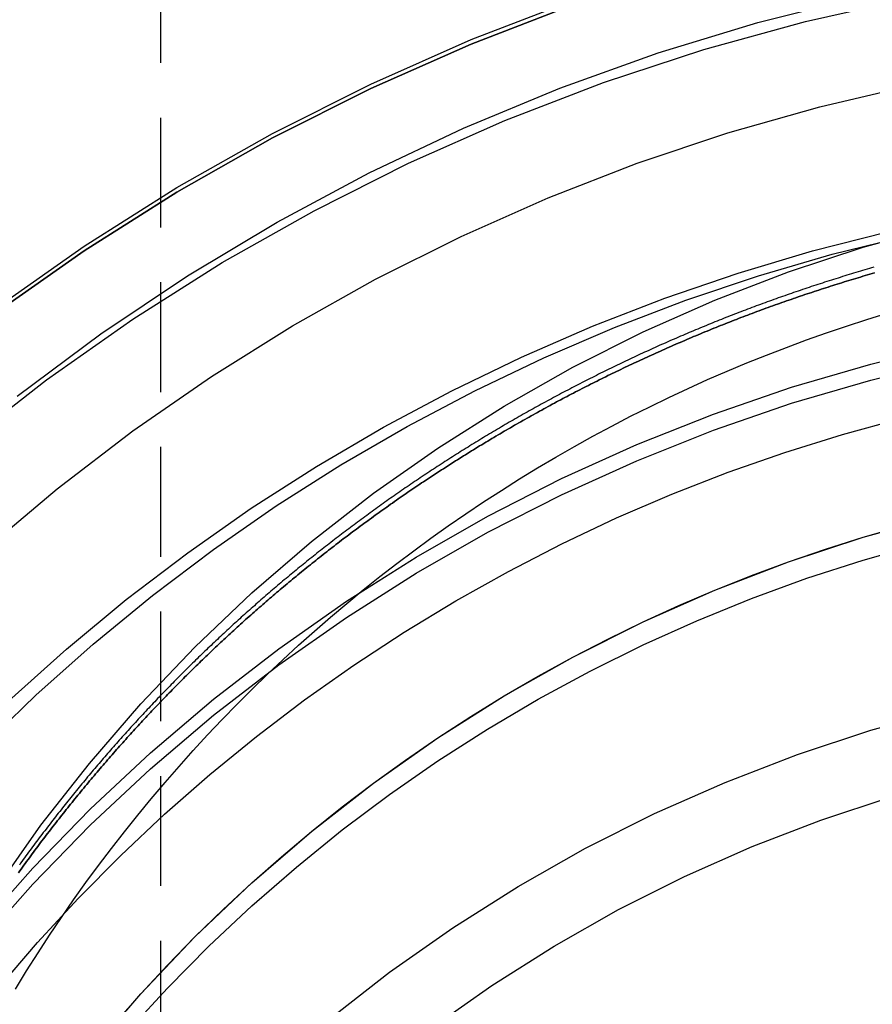
# Model space of a CAD drawing. Extents: x -800 to 252, y -550 to 252.
# Drawn here: x -580 to -560, y 178 to 200 of the extents above; entities that cross this region are included whole.
import ezdxf

# ---------------------------------------------------------------- set-up
doc = ezdxf.new("R2010")
doc.units = 0
doc.header["$LTSCALE"] = 10
doc.linetypes.add('VERDECKT', pattern=[0.375, 0.25, -0.125])
doc.layers.get('0').update_dxf_attribs({"linetype": 'CONTINUOUS'})
doc.layers.add('STEMPEL', color=3, linetype='CONTINUOUS')

# ---------------------------------------------------------------- blocks, each defined once
blk = doc.blocks.new('A$C25163148')
at = {"color": 1, "linetype": 'VERDECKT', "extrusion": (2e-16, 1, -2e-16)}
blk.add_line((-26.59417, 217), (-26.59417, 171.62955), dxfattribs=at)
at = {"color": 1, "linetype": 'VERDECKT'}
for points in [[(-30.3807, 193.884, 0), (-28.3341, 195.324, 0), (-26.2192, 196.661, 0), (-24.0412, 197.893, 0), (-21.8053, 199.017, 0), (-19.5169, 200.03, 0), (-17.1814, 200.93, 0)], [(-30.3807, 193.884, 0), (-28.3341, 195.324, 0), (-26.2192, 196.661, 0), (-24.0412, 197.893, 0), (-21.8053, 199.017, 0), (-19.5169, 200.03, 0), (-17.1814, 200.93, 0)], [(-29.8584, 191.907, 0), (-27.9507, 193.324, 0), (-25.9758, 194.646, 0), (-23.9382, 195.87, 0), (-21.843, 196.992, 0), (-19.6951, 198.01, 0), (-17.4998, 198.922, 0), (-15.2624, 199.725, 0), (-12.9881, 200.418, 0), (-10.6826, 200.998, 0)], [(-29.8584, 191.907, 0), (-27.9507, 193.324, 0), (-25.9758, 194.646, 0), (-23.9382, 195.87, 0), (-21.843, 196.992, 0), (-19.6951, 198.01, 0), (-17.4998, 198.922, 0), (-15.2624, 199.725, 0), (-12.9881, 200.418, 0), (-10.6826, 200.998, 0)], [(-31.0853, 190.802, 0), (-29.1893, 192.28, 0), (-27.2229, 193.663, 0), (-25.191, 194.948, 0), (-23.0984, 196.132, 0), (-20.9502, 197.211, 0), (-18.7515, 198.185, 0), (-16.5076, 199.049, 0), (-14.2239, 199.803, 0), (-11.906, 200.443, 0), (-9.55942, 200.969, 0)], [(-31.0853, 190.802, 0), (-29.1893, 192.28, 0), (-27.2229, 193.663, 0), (-25.191, 194.948, 0), (-23.0984, 196.132, 0), (-20.9502, 197.211, 0), (-18.7515, 198.185, 0), (-16.5076, 199.049, 0), (-14.2239, 199.803, 0), (-11.906, 200.443, 0), (-9.55942, 200.969, 0)], [(-30.6107, 188.399, 0), (-28.9479, 189.798, 0), (-27.2209, 191.118, 0), (-25.4337, 192.356, 0), (-23.5903, 193.508, 0), (-21.6946, 194.572, 0), (-19.7508, 195.546, 0), (-17.7634, 196.427, 0), (-15.7366, 197.215, 0), (-13.675, 197.906, 0), (-11.5832, 198.499, 0), (-9.46565, 198.994, 0), (-7.32718, 199.388, 0), (-5.1725, 199.682, 0), (-3.00636, 199.874, 0), (-0.83357, 199.965, 0), (1.34106, 199.953, 0)], [(-30.6107, 188.399, 0), (-28.9479, 189.798, 0), (-27.2209, 191.118, 0), (-25.4337, 192.356, 0), (-23.5903, 193.508, 0), (-21.6946, 194.572, 0), (-19.7508, 195.546, 0), (-17.7634, 196.427, 0), (-15.7366, 197.215, 0), (-13.675, 197.906, 0), (-11.5832, 198.499, 0), (-9.46565, 198.994, 0), (-7.32718, 199.388, 0), (-5.1725, 199.682, 0), (-3.00636, 199.874, 0), (-0.83357, 199.965, 0), (1.34106, 199.953, 0)], [(-30.3486, 180.669, 0), (-29.3171, 182.131, 0), (-28.2149, 183.542, 0), (-27.0447, 184.897, 0), (-25.8094, 186.192, 0), (-24.5119, 187.426, 0), (-23.1554, 188.594, 0), (-21.743, 189.695, 0), (-20.2783, 190.725, 0), (-18.7648, 191.682, 0), (-17.206, 192.564, 0), (-15.6058, 193.369, 0), (-13.9679, 194.094, 0), (-12.2965, 194.737, 0), (-10.5954, 195.299, 0), (-8.86878, 195.776, 0), (-7.1208, 196.168, 0), (-5.35566, 196.474, 0), (-3.57763, 196.693, 0), (-1.79097, 196.824, 0), (0, 196.868, 0)], [(-30.6838, 183.887, 0), (-29.4298, 185.097, 0), (-28.1279, 186.257, 0), (-26.7803, 187.363, 0), (-25.3891, 188.413, 0), (-23.9566, 189.407, 0), (-22.4851, 190.343, 0), (-20.977, 191.218, 0), (-19.4349, 192.032, 0), (-17.8611, 192.783, 0), (-16.2582, 193.471, 0), (-14.6289, 194.093, 0), (-12.9759, 194.649, 0), (-11.3017, 195.138, 0), (-9.6091, 195.559, 0), (-7.9009, 195.912, 0), (-6.17985, 196.195, 0), (-4.44874, 196.409, 0), (-2.7104, 196.554, 0), (-0.96765, 196.628, 0), (0.77668, 196.632, 0)], [(-30.6838, 183.887, 0), (-29.4298, 185.097, 0), (-28.1279, 186.257, 0), (-26.7803, 187.363, 0), (-25.3891, 188.413, 0), (-23.9566, 189.407, 0), (-22.4851, 190.343, 0), (-20.977, 191.218, 0), (-19.4349, 192.032, 0), (-17.8611, 192.783, 0), (-16.2582, 193.471, 0), (-14.6289, 194.093, 0), (-12.9759, 194.649, 0), (-11.3017, 195.138, 0), (-9.6091, 195.559, 0), (-7.9009, 195.912, 0), (-6.17985, 196.195, 0), (-4.44874, 196.409, 0), (-2.7104, 196.554, 0), (-0.96765, 196.628, 0), (0.77668, 196.632, 0)], [(-29.8958, 178.401, 0), (-29.6426, 178.814, 0), (-29.3837, 179.224, 0), (-29.1191, 179.63, 0), (-28.8488, 180.032, 0), (-28.573, 180.431, 0), (-28.2917, 180.825, 0), (-28.0049, 181.216, 0), (-27.7127, 181.603, 0), (-27.4152, 181.985, 0), (-27.1123, 182.364, 0), (-26.8042, 182.738, 0), (-26.4909, 183.108, 0), (-26.1726, 183.474, 0), (-25.8491, 183.835, 0), (-25.5207, 184.191, 0), (-25.1873, 184.543, 0), (-24.849, 184.89, 0), (-24.506, 185.233, 0), (-24.1582, 185.571, 0), (-23.8058, 185.904, 0), (-23.4487, 186.232, 0), (-23.0871, 186.555, 0), (-22.7211, 186.873, 0), (-22.3507, 187.186, 0), (-21.9759, 187.493, 0), (-21.5969, 187.796, 0), (-21.2138, 188.093, 0), (-20.8265, 188.385, 0), (-20.4352, 188.671, 0), (-20.04, 188.952, 0), (-19.6409, 189.227, 0), (-19.238, 189.497, 0), (-18.8313, 189.761, 0), (-18.4211, 190.02, 0), (-18.0072, 190.273, 0), (-17.5899, 190.52, 0), (-17.1692, 190.761, 0), (-16.7452, 190.997, 0), (-16.318, 191.226, 0), (-15.8875, 191.45, 0), (-15.4541, 191.667, 0), (-15.0176, 191.879, 0), (-14.5782, 192.084, 0), (-14.1361, 192.283, 0), (-13.6911, 192.477, 0), (-13.2436, 192.664, 0), (-12.7935, 192.844, 0), (-12.3409, 193.019, 0), (-11.8859, 193.187, 0), (-11.4286, 193.349, 0), (-10.9691, 193.504, 0), (-10.5075, 193.653, 0), (-10.0439, 193.796, 0)], [(-30.7527, 179.746, 0), (-29.5055, 181.153, 0), (-28.1939, 182.5, 0), (-26.8207, 183.785, 0), (-25.3888, 185.004, 0), (-23.9015, 186.155, 0), (-22.362, 187.235, 0), (-20.7736, 188.242, 0), (-19.1398, 189.174, 0), (-17.4642, 190.028, 0), (-15.7504, 190.804, 0), (-14.0022, 191.498, 0), (-12.2234, 192.111, 0), (-10.4179, 192.639, 0), (-8.58965, 193.083, 0), (-6.74261, 193.441, 0), (-4.88085, 193.712, 0), (-3.00841, 193.897, 0), (-1.12941, 193.993, 0), (0.75207, 194.002, 0)], [(-30.7527, 179.746, 0), (-29.5055, 181.153, 0), (-28.1939, 182.5, 0), (-26.8207, 183.785, 0), (-25.3888, 185.004, 0), (-23.9015, 186.155, 0), (-22.362, 187.235, 0), (-20.7736, 188.242, 0), (-19.1398, 189.174, 0), (-17.4642, 190.028, 0), (-15.7504, 190.804, 0), (-14.0022, 191.498, 0), (-12.2234, 192.111, 0), (-10.4179, 192.639, 0), (-8.58965, 193.083, 0), (-6.74261, 193.441, 0), (-4.88085, 193.712, 0), (-3.00841, 193.897, 0), (-1.12941, 193.993, 0), (0.75207, 194.002, 0)], [(-30.7527, 179.38, 0), (-29.5055, 180.787, 0), (-28.1939, 182.134, 0), (-26.8207, 183.419, 0), (-25.3888, 184.637, 0), (-23.9015, 185.788, 0), (-22.362, 186.868, 0), (-20.7736, 187.875, 0), (-19.1398, 188.807, 0), (-17.4642, 189.662, 0), (-15.7504, 190.437, 0), (-14.0022, 191.132, 0), (-12.2234, 191.744, 0), (-10.4179, 192.273, 0), (-8.58965, 192.717, 0), (-6.74261, 193.075, 0), (-4.88085, 193.346, 0), (-3.00841, 193.53, 0), (-1.12941, 193.627, 0), (0.75207, 193.636, 0)], [(-30.7527, 179.38, 0), (-29.5055, 180.787, 0), (-28.1939, 182.134, 0), (-26.8207, 183.419, 0), (-25.3888, 184.637, 0), (-23.9015, 185.788, 0), (-22.362, 186.868, 0), (-20.7736, 187.875, 0), (-19.1398, 188.807, 0), (-17.4642, 189.662, 0), (-15.7504, 190.437, 0), (-14.0022, 191.132, 0), (-12.2234, 191.744, 0), (-10.4179, 192.273, 0), (-8.58965, 192.717, 0), (-6.74261, 193.075, 0), (-4.88085, 193.346, 0), (-3.00841, 193.53, 0), (-1.12941, 193.627, 0), (0.75207, 193.636, 0)], [(-27.6381, 177.622, 0), (-27.0447, 178.292, 0), (-26.435, 178.948, 0), (-25.8094, 179.588, 0), (-25.1682, 180.213, 0), (-24.5119, 180.822, 0), (-23.8408, 181.414, 0), (-23.1554, 181.99, 0), (-22.456, 182.549, 0), (-21.743, 183.091, 0), (-21.017, 183.615, 0), (-20.2783, 184.121, 0), (-19.5274, 184.609, 0), (-18.7647, 185.078, 0), (-17.9908, 185.529, 0), (-17.206, 185.96, 0), (-16.4108, 186.372, 0), (-15.6058, 186.764, 0), (-14.7913, 187.137, 0), (-13.9679, 187.489, 0), (-13.1362, 187.822, 0), (-12.2965, 188.133, 0), (-11.4494, 188.424, 0), (-10.5954, 188.695, 0), (-9.73501, 188.944, 0)], [(-30.3486, 174.065, 0), (-29.3171, 175.527, 0), (-28.2149, 176.938, 0), (-27.0447, 178.292, 0), (-25.8094, 179.588, 0), (-24.5119, 180.822, 0), (-23.1554, 181.99, 0), (-21.743, 183.091, 0), (-20.2783, 184.121, 0), (-18.7647, 185.078, 0), (-17.206, 185.96, 0), (-15.6058, 186.764, 0), (-13.9679, 187.489, 0), (-12.2965, 188.133, 0), (-10.5954, 188.695, 0), (-8.86877, 189.172, 0), (-7.12079, 189.564, 0), (-5.35566, 189.87, 0), (-3.57762, 190.089, 0), (-1.79097, 190.22, 0), (0, 190.264, 0)], [(-27.3435, 177.436, 0), (-26.435, 178.424, 0), (-25.4907, 179.379, 0), (-24.5119, 180.298, 0), (-23.4998, 181.181, 0), (-22.456, 182.026, 0), (-21.3816, 182.832, 0), (-20.2783, 183.598, 0), (-19.1475, 184.323, 0), (-17.9908, 185.005, 0), (-16.8097, 185.645, 0), (-15.6058, 186.241, 0), (-14.3807, 186.792, 0), (-13.1362, 187.298, 0), (-11.8738, 187.758, 0), (-10.5954, 188.171, 0), (-9.30259, 188.537, 0), (-7.99719, 188.855, 0), (-6.68095, 189.125, 0), (-5.35566, 189.346, 0), (-4.02311, 189.519, 0), (-2.6851, 189.642, 0), (-1.34346, 189.716, 0), (0, 189.741, 0)]]:
    blk.add_polyline3d(points, dxfattribs=at)
at = {"color": 3, "linetype": 'CONTINUOUS'}
for points in [[(-17.1814, 200.825, 0), (-19.5169, 199.925, 0), (-21.8053, 198.912, 0), (-24.0412, 197.788, 0), (-26.2192, 196.556, 0), (-28.3341, 195.219, 0), (-30.3807, 193.779, 0)], [(-30.3807, 193.779, 0), (-28.3341, 195.219, 0), (-26.2192, 196.556, 0), (-24.0412, 197.788, 0), (-21.8053, 198.912, 0), (-19.5169, 199.925, 0), (-17.1814, 200.825, 0)], [(-30.0487, 184.97, 0), (-28.7352, 186.147, 0), (-27.3755, 187.272, 0), (-25.9717, 188.341, 0), (-24.5261, 189.352, 0), (-23.041, 190.305, 0), (-21.5189, 191.198, 0), (-19.9621, 192.029, 0), (-18.3732, 192.798, 0), (-16.7546, 193.501, 0), (-15.1092, 194.14, 0), (-13.4394, 194.712, 0), (-11.748, 195.217, 0), (-10.0376, 195.653, 0), (-8.31112, 196.021, 0), (-6.57125, 196.319, 0), (-4.8208, 196.547, 0), (-3.06259, 196.705, 0), (-1.29945, 196.793, 0), (0.46578, 196.809, 0)], [(-30.2932, 178.42, 0), (-29.3973, 179.459, 0), (-28.4657, 180.467, 0), (-27.4994, 181.442, 0), (-26.4997, 182.382, 0), (-25.4677, 183.287, 0), (-24.4048, 184.156, 0), (-23.3122, 184.987, 0), (-22.1913, 185.78, 0), (-21.0433, 186.533, 0), (-19.8698, 187.245, 0), (-18.6721, 187.916, 0), (-17.4516, 188.546, 0), (-16.21, 189.132, 0), (-14.9486, 189.675, 0), (-13.6691, 190.173, 0), (-12.3729, 190.627, 0), (-11.0617, 191.035, 0), (-9.737, 191.397, 0)], [(-29.8394, 169.911, 0), (-28.8252, 171.349, 0), (-27.7415, 172.736, 0), (-26.5909, 174.068, 0), (-25.3764, 175.342, 0), (-24.1006, 176.555, 0), (-22.7668, 177.703, 0), (-21.3782, 178.786, 0), (-19.9381, 179.799, 0), (-18.4499, 180.74, 0), (-16.9173, 181.607, 0), (-15.3439, 182.398, 0), (-13.7336, 183.11, 0), (-12.0902, 183.743, 0), (-10.4176, 184.295, 0), (-8.71997, 184.764, 0), (-7.00132, 185.15, 0), (-5.2658, 185.451, 0), (-3.5176, 185.666, 0), (-1.76092, 185.795, 0), (0, 185.838, 0)], [(-30.2443, 166.151, 0), (-29.4147, 167.614, 0), (-28.5141, 169.034, 0), (-27.5449, 170.408, 0), (-26.5094, 171.733, 0), (-25.4099, 173.006, 0), (-24.2493, 174.223, 0), (-23.0302, 175.382, 0), (-21.7557, 176.48, 0), (-20.4287, 177.514, 0), (-19.0525, 178.482, 0), (-17.6305, 179.382, 0), (-16.1659, 180.21, 0), (-14.6624, 180.966, 0), (-13.1236, 181.647, 0), (-11.5532, 182.252, 0), (-9.95493, 182.779, 0), (-8.33268, 183.228, 0), (-6.69036, 183.596, 0), (-5.03193, 183.883, 0), (-3.36137, 184.089, 0), (-1.68271, 184.213, 0), (0, 184.254, 0)]]:
    blk.add_polyline3d(points, dxfattribs=at)
at = {"color": 1}
for points in [[(-10.3496, 194.842, 0), (-10.4008, 194.827, 0), (-10.4519, 194.812, 0), (-10.503, 194.798, 0), (-10.5541, 194.783, 0), (-10.6051, 194.768, 0), (-10.6561, 194.752, 0), (-10.7072, 194.737, 0), (-10.7582, 194.722, 0), (-10.8091, 194.707, 0), (-10.8601, 194.691, 0), (-10.911, 194.676, 0), (-10.9619, 194.66, 0), (-11.0128, 194.645, 0), (-11.0636, 194.629, 0), (-11.1145, 194.613, 0), (-11.1653, 194.597, 0), (-11.216, 194.581, 0), (-11.2668, 194.565, 0), (-11.3175, 194.549, 0), (-11.3683, 194.533, 0), (-11.4189, 194.517, 0), (-11.4696, 194.501, 0), (-11.5202, 194.484, 0), (-11.5709, 194.468, 0), (-11.6214, 194.452, 0), (-11.672, 194.435, 0), (-11.7225, 194.418, 0), (-11.7731, 194.402, 0), (-11.8235, 194.385, 0), (-11.874, 194.368, 0), (-11.9244, 194.351, 0), (-11.9748, 194.334, 0), (-12.0252, 194.317, 0), (-12.0756, 194.3, 0), (-12.1259, 194.283, 0), (-12.1762, 194.265, 0), (-12.2265, 194.248, 0), (-12.2767, 194.231, 0), (-12.3269, 194.213, 0), (-12.3771, 194.196, 0), (-12.4273, 194.178, 0), (-12.4774, 194.16, 0), (-12.5275, 194.143, 0), (-12.5776, 194.125, 0), (-12.6277, 194.107, 0), (-12.6777, 194.089, 0), (-12.7277, 194.071, 0), (-12.7776, 194.053, 0), (-12.8276, 194.034, 0), (-12.8775, 194.016, 0), (-12.9273, 193.998, 0), (-12.9772, 193.979, 0), (-13.027, 193.961, 0), (-13.0768, 193.942, 0), (-13.1265, 193.924, 0), (-13.1762, 193.905, 0), (-13.2259, 193.886, 0), (-13.2756, 193.868, 0), (-13.3252, 193.849, 0), (-13.3748, 193.83, 0), (-13.4244, 193.811, 0), (-13.4739, 193.792, 0), (-13.5234, 193.772, 0), (-13.5729, 193.753, 0), (-13.6223, 193.734, 0), (-13.6717, 193.715, 0), (-13.7211, 193.695, 0), (-13.7704, 193.676, 0), (-13.8197, 193.656, 0), (-13.869, 193.636, 0), (-13.9182, 193.617, 0), (-13.9674, 193.597, 0), (-14.0166, 193.577, 0), (-14.0657, 193.557, 0), (-14.1148, 193.537, 0), (-14.1639, 193.517, 0), (-14.2129, 193.497, 0), (-14.2619, 193.477, 0), (-14.3109, 193.456, 0), (-14.3598, 193.436, 0), (-14.4087, 193.416, 0), (-14.4576, 193.395, 0), (-14.5064, 193.375, 0), (-14.5552, 193.354, 0), (-14.604, 193.333, 0), (-14.6527, 193.313, 0), (-14.7014, 193.292, 0), (-14.75, 193.271, 0), (-14.7987, 193.25, 0), (-14.8473, 193.229, 0), (-14.8958, 193.208, 0), (-14.9443, 193.187, 0), (-14.9928, 193.165, 0), (-15.0413, 193.144, 0), (-15.0897, 193.123, 0), (-15.1381, 193.101, 0), (-15.1864, 193.08, 0), (-15.2347, 193.058, 0), (-15.283, 193.037, 0), (-15.3312, 193.015, 0), (-15.3794, 192.993, 0), (-15.4275, 192.971, 0), (-15.4757, 192.95, 0), (-15.5237, 192.928, 0), (-15.5718, 192.906, 0), (-15.6198, 192.883, 0), (-15.6678, 192.861, 0), (-15.7157, 192.839, 0), (-15.7636, 192.817, 0), (-15.8114, 192.794, 0), (-15.8592, 192.772, 0), (-15.907, 192.75, 0), (-15.9548, 192.727, 0), (-16.0025, 192.704, 0), (-16.0501, 192.682, 0), (-16.0977, 192.659, 0), (-16.1453, 192.636, 0), (-16.1929, 192.613, 0), (-16.2404, 192.59, 0), (-16.2878, 192.567, 0), (-16.3352, 192.544, 0), (-16.3826, 192.521, 0), (-16.43, 192.498, 0), (-16.4773, 192.475, 0), (-16.5245, 192.451, 0), (-16.5718, 192.428, 0), (-16.6189, 192.405, 0), (-16.6661, 192.381, 0), (-16.7132, 192.357, 0), (-16.7602, 192.334, 0), (-16.8072, 192.31, 0), (-16.8542, 192.286, 0), (-16.9011, 192.263, 0), (-16.948, 192.239, 0), (-16.9949, 192.215, 0), (-17.0417, 192.191, 0), (-17.0884, 192.167, 0), (-17.1351, 192.142, 0), (-17.1818, 192.118, 0), (-17.2284, 192.094, 0), (-17.275, 192.07, 0), (-17.3216, 192.045, 0), (-17.3681, 192.021, 0), (-17.4145, 191.996, 0), (-17.461, 191.972, 0), (-17.5073, 191.947, 0), (-17.5536, 191.922, 0), (-17.5999, 191.897, 0), (-17.6462, 191.873, 0), (-17.6924, 191.848, 0), (-17.7385, 191.823, 0), (-17.7846, 191.798, 0), (-17.8307, 191.773, 0), (-17.8767, 191.748, 0), (-17.9226, 191.722, 0), (-17.9686, 191.697, 0), (-18.0144, 191.672, 0), (-18.0603, 191.646, 0), (-18.1061, 191.621, 0), (-18.1518, 191.595, 0), (-18.1975, 191.57, 0), (-18.2431, 191.544, 0), (-18.2887, 191.519, 0), (-18.3343, 191.493, 0), (-18.3798, 191.467, 0), (-18.4253, 191.441, 0), (-18.4707, 191.415, 0), (-18.516, 191.389, 0), (-18.5614, 191.363, 0), (-18.6066, 191.337, 0), (-18.6519, 191.311, 0), (-18.697, 191.285, 0), (-18.7422, 191.258, 0), (-18.7873, 191.232, 0), (-18.8323, 191.206, 0), (-18.8773, 191.179, 0), (-18.9222, 191.153, 0), (-18.9671, 191.126, 0), (-19.0119, 191.1, 0), (-19.0567, 191.073, 0), (-19.1015, 191.046, 0), (-19.1462, 191.019, 0), (-19.1908, 190.993, 0), (-19.2354, 190.966, 0), (-19.28, 190.939, 0), (-19.3245, 190.912, 0), (-19.3689, 190.885, 0), (-19.4133, 190.857, 0), (-19.4577, 190.83, 0), (-19.502, 190.803, 0), (-19.5462, 190.776, 0), (-19.5904, 190.748, 0), (-19.6346, 190.721, 0), (-19.6787, 190.693, 0), (-19.7227, 190.666, 0), (-19.7667, 190.638, 0), (-19.8106, 190.611, 0), (-19.8545, 190.583, 0), (-19.8984, 190.555, 0), (-19.9422, 190.527, 0), (-19.9859, 190.499, 0), (-20.0296, 190.472, 0), (-20.0732, 190.444, 0), (-20.1168, 190.416, 0), (-20.1604, 190.387, 0), (-20.2039, 190.359, 0), (-20.2473, 190.331, 0), (-20.2907, 190.303, 0), (-20.334, 190.275, 0), (-20.3773, 190.246, 0), (-20.4205, 190.218, 0), (-20.4636, 190.189, 0), (-20.5068, 190.161, 0), (-20.5498, 190.132, 0), (-20.5928, 190.104, 0), (-20.6358, 190.075, 0), (-20.6787, 190.046, 0), (-20.7215, 190.018, 0), (-20.7643, 189.989, 0), (-20.8071, 189.96, 0), (-20.8497, 189.931, 0), (-20.8924, 189.902, 0), (-20.9349, 189.873, 0), (-20.9775, 189.844, 0), (-21.0199, 189.815, 0), (-21.0624, 189.785, 0), (-21.1047, 189.756, 0), (-21.147, 189.727, 0), (-21.1893, 189.698, 0), (-21.2315, 189.668, 0), (-21.2736, 189.639, 0), (-21.3157, 189.609, 0), (-21.3577, 189.58, 0), (-21.3997, 189.55, 0), (-21.4416, 189.52, 0), (-21.4835, 189.491, 0), (-21.5253, 189.461, 0), (-21.5671, 189.431, 0), (-21.6087, 189.401, 0), (-21.6504, 189.371, 0), (-21.692, 189.341, 0), (-21.7335, 189.311, 0), (-21.775, 189.281, 0), (-21.8164, 189.251, 0), (-21.8578, 189.221, 0), (-21.8991, 189.191, 0), (-21.9403, 189.161, 0), (-21.9815, 189.131, 0), (-22.0226, 189.1, 0), (-22.0637, 189.07, 0), (-22.1047, 189.039, 0), (-22.1457, 189.009, 0), (-22.1866, 188.978, 0), (-22.2274, 188.948, 0), (-22.2682, 188.917, 0), (-22.309, 188.887, 0), (-22.3496, 188.856, 0), (-22.3903, 188.825, 0), (-22.4308, 188.794, 0), (-22.4713, 188.763, 0), (-22.5118, 188.733, 0), (-22.5521, 188.702, 0), (-22.5925, 188.671, 0), (-22.6327, 188.64, 0), (-22.6729, 188.609, 0), (-22.7131, 188.577, 0), (-22.7532, 188.546, 0), (-22.7932, 188.515, 0), (-22.8332, 188.484, 0), (-22.8731, 188.453, 0), (-22.9129, 188.421, 0), (-22.9527, 188.39, 0), (-22.9925, 188.358, 0), (-23.0321, 188.327, 0), (-23.0718, 188.295, 0), (-23.1113, 188.264, 0), (-23.1508, 188.232, 0), (-23.1902, 188.201, 0), (-23.2296, 188.169, 0), (-23.2689, 188.137, 0), (-23.3082, 188.105, 0), (-23.3474, 188.074, 0), (-23.3865, 188.042, 0), (-23.4256, 188.01, 0), (-23.4646, 187.978, 0), (-23.5036, 187.946, 0), (-23.5424, 187.914, 0), (-23.5813, 187.882, 0), (-23.62, 187.85, 0), (-23.6587, 187.818, 0), (-23.6974, 187.786, 0), (-23.736, 187.753, 0), (-23.7745, 187.721, 0), (-23.813, 187.689, 0), (-23.8514, 187.656, 0), (-23.8897, 187.624, 0), (-23.928, 187.592, 0), (-23.9662, 187.559, 0), (-24.0043, 187.527, 0), (-24.0424, 187.494, 0), (-24.0805, 187.462, 0), (-24.1184, 187.429, 0), (-24.1563, 187.396, 0), (-24.1942, 187.364, 0), (-24.2319, 187.331, 0), (-24.2697, 187.298, 0), (-24.3073, 187.265, 0), (-24.3449, 187.232, 0), (-24.3824, 187.2, 0), (-24.4199, 187.167, 0), (-24.4573, 187.134, 0), (-24.4946, 187.101, 0), (-24.5319, 187.068, 0), (-24.5691, 187.035, 0), (-24.6063, 187.001, 0), (-24.6434, 186.968, 0), (-24.6804, 186.935, 0), (-24.7173, 186.902, 0), (-24.7542, 186.869, 0), (-24.7911, 186.835, 0), (-24.8278, 186.802, 0), (-24.8645, 186.769, 0), (-24.9012, 186.735, 0), (-24.9378, 186.702, 0), (-24.9743, 186.669, 0), (-25.0107, 186.635, 0), (-25.0471, 186.602, 0), (-25.0834, 186.568, 0), (-25.1197, 186.534, 0), (-25.1559, 186.501, 0), (-25.192, 186.467, 0), (-25.2281, 186.434, 0), (-25.2641, 186.4, 0), (-25.3, 186.366, 0), (-25.3359, 186.332, 0), (-25.3717, 186.298, 0), (-25.4074, 186.265, 0), (-25.4431, 186.231, 0), (-25.4787, 186.197, 0), (-25.5142, 186.163, 0), (-25.5497, 186.129, 0), (-25.5851, 186.095, 0), (-25.6205, 186.061, 0), (-25.6557, 186.027, 0), (-25.691, 185.993, 0), (-25.7261, 185.959, 0), (-25.7612, 185.925, 0), (-25.7962, 185.89, 0), (-25.8311, 185.856, 0), (-25.866, 185.822, 0), (-25.9009, 185.788, 0), (-25.9356, 185.753, 0), (-25.9704, 185.719, 0), (-26.0051, 185.685, 0), (-26.0398, 185.65, 0), (-26.0745, 185.615, 0), (-26.1091, 185.581, 0), (-26.1437, 185.546, 0), (-26.1783, 185.511, 0), (-26.2129, 185.476, 0), (-26.2474, 185.442, 0), (-26.2819, 185.407, 0), (-26.3163, 185.372, 0), (-26.3507, 185.336, 0), (-26.3851, 185.301, 0), (-26.4195, 185.266, 0), (-26.4538, 185.231, 0), (-26.4881, 185.195, 0), (-26.5224, 185.16, 0), (-26.5566, 185.124, 0), (-26.5908, 185.089, 0), (-26.625, 185.053, 0), (-26.6591, 185.018, 0), (-26.6932, 184.982, 0), (-26.7272, 184.946, 0), (-26.7613, 184.91, 0), (-26.7952, 184.874, 0), (-26.8292, 184.838, 0), (-26.8631, 184.802, 0), (-26.897, 184.766, 0), (-26.9309, 184.73, 0), (-26.9647, 184.694, 0), (-26.9985, 184.657, 0), (-27.0322, 184.621, 0), (-27.0659, 184.585, 0), (-27.0996, 184.548, 0), (-27.1332, 184.512, 0), (-27.1668, 184.475, 0), (-27.2004, 184.438, 0), (-27.2339, 184.402, 0), (-27.2674, 184.365, 0), (-27.3008, 184.328, 0), (-27.3343, 184.291, 0), (-27.3676, 184.254, 0), (-27.401, 184.217, 0), (-27.4343, 184.18, 0), (-27.4675, 184.143, 0), (-27.5007, 184.105, 0), (-27.5339, 184.068, 0), (-27.5671, 184.031, 0), (-27.6002, 183.993, 0), (-27.6332, 183.956, 0), (-27.6663, 183.918, 0), (-27.6993, 183.881, 0), (-27.7322, 183.843, 0), (-27.7651, 183.805, 0), (-27.798, 183.767, 0), (-27.8308, 183.73, 0), (-27.8636, 183.692, 0), (-27.8963, 183.654, 0), (-27.929, 183.616, 0), (-27.9617, 183.578, 0), (-27.9943, 183.539, 0), (-28.0269, 183.501, 0), (-28.0594, 183.463, 0), (-28.0919, 183.425, 0), (-28.1244, 183.386, 0), (-28.1568, 183.348, 0), (-28.1891, 183.309, 0), (-28.2214, 183.271, 0), (-28.2537, 183.232, 0), (-28.286, 183.193, 0), (-28.3181, 183.155, 0), (-28.3503, 183.116, 0), (-28.3824, 183.077, 0), (-28.4145, 183.038, 0), (-28.4465, 182.999, 0), (-28.4784, 182.96, 0), (-28.5104, 182.921, 0), (-28.5422, 182.882, 0), (-28.5741, 182.842, 0), (-28.6059, 182.803, 0), (-28.6376, 182.764, 0), (-28.6693, 182.724, 0), (-28.701, 182.685, 0), (-28.7326, 182.645, 0), (-28.7641, 182.606, 0), (-28.7957, 182.566, 0), (-28.8271, 182.527, 0), (-28.8586, 182.487, 0), (-28.8899, 182.447, 0), (-28.9213, 182.407, 0), (-28.9525, 182.367, 0), (-28.9838, 182.327, 0), (-29.015, 182.287, 0), (-29.0461, 182.247, 0), (-29.0772, 182.207, 0), (-29.1083, 182.167, 0), (-29.1393, 182.127, 0), (-29.1702, 182.086, 0), (-29.2011, 182.046, 0), (-29.232, 182.005, 0), (-29.2628, 181.965, 0), (-29.2935, 181.924, 0), (-29.3242, 181.884, 0), (-29.3549, 181.843, 0), (-29.3855, 181.802, 0), (-29.4161, 181.762, 0), (-29.4466, 181.721, 0), (-29.477, 181.68, 0), (-29.5074, 181.639, 0), (-29.5378, 181.598, 0), (-29.5681, 181.557, 0), (-29.5984, 181.516, 0), (-29.6286, 181.475, 0), (-29.6587, 181.434, 0), (-29.6889, 181.392, 0), (-29.7189, 181.351, 0), (-29.7489, 181.31, 0), (-29.7789, 181.268, 0), (-29.8088, 181.227, 0)], [(-10.3324, 194.714, 0), (-10.3857, 194.699, 0), (-10.4389, 194.683, 0), (-10.492, 194.668, 0), (-10.5452, 194.652, 0), (-10.5983, 194.637, 0), (-10.6515, 194.621, 0), (-10.7046, 194.605, 0), (-10.7576, 194.589, 0), (-10.8107, 194.573, 0), (-10.8637, 194.557, 0), (-10.9167, 194.541, 0), (-10.9697, 194.525, 0), (-11.0226, 194.509, 0), (-11.0755, 194.492, 0), (-11.1284, 194.476, 0), (-11.1813, 194.459, 0), (-11.2342, 194.443, 0), (-11.287, 194.426, 0), (-11.3398, 194.409, 0), (-11.3925, 194.392, 0), (-11.4453, 194.376, 0), (-11.498, 194.359, 0), (-11.5507, 194.341, 0), (-11.6034, 194.324, 0), (-11.656, 194.307, 0), (-11.7086, 194.29, 0), (-11.7612, 194.272, 0), (-11.8138, 194.255, 0), (-11.8663, 194.237, 0), (-11.9188, 194.22, 0), (-11.9713, 194.202, 0), (-12.0237, 194.184, 0), (-12.0761, 194.166, 0), (-12.1285, 194.148, 0), (-12.1809, 194.13, 0), (-12.2332, 194.112, 0), (-12.2855, 194.094, 0), (-12.3377, 194.076, 0), (-12.39, 194.058, 0), (-12.4422, 194.039, 0), (-12.4944, 194.021, 0), (-12.5465, 194.002, 0), (-12.5986, 193.984, 0), (-12.6507, 193.965, 0), (-12.7028, 193.946, 0), (-12.7548, 193.927, 0), (-12.8068, 193.908, 0), (-12.8587, 193.889, 0), (-12.9107, 193.87, 0), (-12.9626, 193.851, 0), (-13.0144, 193.832, 0), (-13.0663, 193.813, 0), (-13.1181, 193.793, 0), (-13.1698, 193.774, 0), (-13.2216, 193.754, 0), (-13.2733, 193.735, 0), (-13.3249, 193.715, 0), (-13.3766, 193.695, 0), (-13.4282, 193.675, 0), (-13.4797, 193.655, 0), (-13.5312, 193.635, 0), (-13.5827, 193.615, 0), (-13.6342, 193.595, 0), (-13.6856, 193.575, 0), (-13.737, 193.555, 0), (-13.7884, 193.534, 0), (-13.8397, 193.514, 0), (-13.891, 193.493, 0), (-13.9422, 193.473, 0), (-13.9934, 193.452, 0), (-14.0446, 193.431, 0), (-14.0957, 193.411, 0), (-14.1468, 193.39, 0), (-14.1979, 193.369, 0), (-14.2489, 193.348, 0), (-14.2999, 193.327, 0), (-14.3509, 193.305, 0), (-14.4018, 193.284, 0), (-14.4527, 193.263, 0), (-14.5035, 193.241, 0), (-14.5543, 193.22, 0), (-14.6051, 193.198, 0), (-14.6559, 193.177, 0), (-14.7066, 193.155, 0), (-14.7572, 193.133, 0), (-14.8078, 193.111, 0), (-14.8584, 193.089, 0), (-14.909, 193.067, 0), (-14.9595, 193.045, 0), (-15.01, 193.023, 0), (-15.0604, 193.001, 0), (-15.1108, 192.979, 0), (-15.1612, 192.956, 0), (-15.2115, 192.934, 0), (-15.2618, 192.911, 0), (-15.312, 192.889, 0), (-15.3622, 192.866, 0), (-15.4124, 192.843, 0), (-15.4625, 192.821, 0), (-15.5125, 192.798, 0), (-15.5626, 192.775, 0), (-15.6126, 192.752, 0), (-15.6625, 192.729, 0), (-15.7125, 192.706, 0), (-15.7623, 192.682, 0), (-15.8122, 192.659, 0), (-15.862, 192.636, 0), (-15.9117, 192.612, 0), (-15.9614, 192.589, 0), (-16.0111, 192.565, 0), (-16.0607, 192.542, 0), (-16.1103, 192.518, 0), (-16.1599, 192.494, 0), (-16.2094, 192.47, 0), (-16.2588, 192.446, 0), (-16.3082, 192.422, 0), (-16.3576, 192.398, 0), (-16.4069, 192.374, 0), (-16.4562, 192.35, 0), (-16.5054, 192.325, 0), (-16.5546, 192.301, 0), (-16.6038, 192.277, 0), (-16.6529, 192.252, 0), (-16.702, 192.228, 0), (-16.751, 192.203, 0), (-16.7999, 192.178, 0), (-16.8489, 192.153, 0), (-16.8978, 192.129, 0), (-16.9466, 192.104, 0), (-16.9954, 192.079, 0), (-17.0441, 192.054, 0), (-17.0928, 192.029, 0), (-17.1415, 192.003, 0), (-17.1901, 191.978, 0), (-17.2387, 191.953, 0), (-17.2872, 191.927, 0), (-17.3356, 191.902, 0), (-17.3841, 191.876, 0), (-17.4324, 191.851, 0), (-17.4808, 191.825, 0), (-17.529, 191.799, 0), (-17.5773, 191.774, 0), (-17.6254, 191.748, 0), (-17.6736, 191.722, 0), (-17.7217, 191.696, 0), (-17.7697, 191.67, 0), (-17.8177, 191.644, 0), (-17.8656, 191.617, 0), (-17.9135, 191.591, 0), (-17.9614, 191.565, 0), (-18.0092, 191.538, 0), (-18.0569, 191.512, 0), (-18.1046, 191.485, 0), (-18.1523, 191.459, 0), (-18.1999, 191.432, 0), (-18.2474, 191.405, 0), (-18.2949, 191.379, 0), (-18.3424, 191.352, 0), (-18.3898, 191.325, 0), (-18.4371, 191.298, 0), (-18.4844, 191.271, 0), (-18.5316, 191.244, 0), (-18.5788, 191.216, 0), (-18.626, 191.189, 0), (-18.6731, 191.162, 0), (-18.7201, 191.135, 0), (-18.7671, 191.107, 0), (-18.814, 191.08, 0), (-18.8609, 191.052, 0), (-18.9078, 191.024, 0), (-18.9545, 190.997, 0), (-19.0013, 190.969, 0), (-19.0479, 190.941, 0), (-19.0946, 190.913, 0), (-19.1411, 190.885, 0), (-19.1877, 190.857, 0), (-19.2341, 190.829, 0), (-19.2805, 190.801, 0), (-19.3269, 190.773, 0), (-19.3732, 190.745, 0), (-19.4195, 190.716, 0), (-19.4657, 190.688, 0), (-19.5118, 190.66, 0), (-19.5579, 190.631, 0), (-19.6039, 190.602, 0), (-19.6499, 190.574, 0), (-19.6958, 190.545, 0), (-19.7417, 190.516, 0), (-19.7875, 190.488, 0), (-19.8333, 190.459, 0), (-19.879, 190.43, 0), (-19.9246, 190.401, 0), (-19.9702, 190.372, 0), (-20.0158, 190.343, 0), (-20.0613, 190.314, 0), (-20.1067, 190.284, 0), (-20.1521, 190.255, 0), (-20.1974, 190.226, 0), (-20.2426, 190.196, 0), (-20.2879, 190.167, 0), (-20.333, 190.137, 0), (-20.3781, 190.108, 0), (-20.4231, 190.078, 0), (-20.4681, 190.048, 0), (-20.513, 190.019, 0), (-20.5579, 189.989, 0), (-20.6027, 189.959, 0), (-20.6474, 189.929, 0), (-20.6921, 189.899, 0), (-20.7367, 189.869, 0), (-20.7813, 189.839, 0), (-20.8258, 189.809, 0), (-20.8703, 189.779, 0), (-20.9147, 189.748, 0), (-20.959, 189.718, 0), (-21.0033, 189.688, 0), (-21.0475, 189.657, 0), (-21.0917, 189.627, 0), (-21.1358, 189.596, 0), (-21.1798, 189.566, 0), (-21.2238, 189.535, 0), (-21.2677, 189.504, 0), (-21.3116, 189.473, 0), (-21.3554, 189.443, 0), (-21.3992, 189.412, 0), (-21.4428, 189.381, 0), (-21.4865, 189.35, 0), (-21.53, 189.319, 0), (-21.5735, 189.288, 0), (-21.617, 189.257, 0), (-21.6604, 189.225, 0), (-21.7037, 189.194, 0), (-21.747, 189.163, 0), (-21.7902, 189.131, 0), (-21.8333, 189.1, 0), (-21.8764, 189.069, 0), (-21.9194, 189.037, 0), (-21.9624, 189.005, 0), (-22.0053, 188.974, 0), (-22.0481, 188.942, 0), (-22.0909, 188.91, 0), (-22.1336, 188.879, 0), (-22.1762, 188.847, 0), (-22.2188, 188.815, 0), (-22.2613, 188.783, 0), (-22.3038, 188.751, 0), (-22.3462, 188.719, 0), (-22.3885, 188.687, 0), (-22.4308, 188.655, 0), (-22.473, 188.623, 0), (-22.5152, 188.59, 0), (-22.5573, 188.558, 0), (-22.5993, 188.526, 0), (-22.6412, 188.493, 0), (-22.6831, 188.461, 0), (-22.725, 188.428, 0), (-22.7667, 188.396, 0), (-22.8084, 188.363, 0), (-22.8501, 188.331, 0), (-22.8917, 188.298, 0), (-22.9332, 188.265, 0), (-22.9746, 188.233, 0), (-23.016, 188.2, 0), (-23.0573, 188.167, 0), (-23.0986, 188.134, 0), (-23.1398, 188.101, 0), (-23.1809, 188.068, 0), (-23.2219, 188.035, 0), (-23.2629, 188.002, 0), (-23.3039, 187.969, 0), (-23.3447, 187.936, 0), (-23.3855, 187.902, 0), (-23.4262, 187.869, 0), (-23.4669, 187.836, 0), (-23.5075, 187.802, 0), (-23.548, 187.769, 0), (-23.5885, 187.735, 0), (-23.6289, 187.702, 0), (-23.6692, 187.668, 0), (-23.7095, 187.635, 0), (-23.7497, 187.601, 0), (-23.7899, 187.567, 0), (-23.8299, 187.534, 0), (-23.8699, 187.5, 0), (-23.9099, 187.466, 0), (-23.9497, 187.432, 0), (-23.9895, 187.398, 0), (-24.0293, 187.364, 0), (-24.0689, 187.33, 0), (-24.1085, 187.296, 0), (-24.1481, 187.262, 0), (-24.1875, 187.228, 0), (-24.2269, 187.194, 0), (-24.2662, 187.16, 0), (-24.3055, 187.126, 0), (-24.3447, 187.091, 0), (-24.3838, 187.057, 0), (-24.4229, 187.023, 0), (-24.4619, 186.988, 0), (-24.5008, 186.954, 0), (-24.5396, 186.919, 0), (-24.5784, 186.885, 0), (-24.6171, 186.85, 0), (-24.6558, 186.816, 0), (-24.6944, 186.781, 0), (-24.7329, 186.746, 0), (-24.7713, 186.712, 0), (-24.8097, 186.677, 0), (-24.848, 186.642, 0), (-24.8862, 186.607, 0), (-24.9244, 186.572, 0), (-24.9625, 186.538, 0), (-25.0005, 186.503, 0), (-25.0385, 186.468, 0), (-25.0763, 186.433, 0), (-25.1142, 186.398, 0), (-25.1519, 186.363, 0), (-25.1896, 186.327, 0), (-25.2272, 186.292, 0), (-25.2647, 186.257, 0), (-25.3022, 186.222, 0), (-25.3396, 186.187, 0), (-25.3769, 186.151, 0), (-25.4142, 186.116, 0), (-25.4513, 186.081, 0), (-25.4885, 186.045, 0), (-25.5255, 186.01, 0), (-25.5625, 185.974, 0), (-25.5994, 185.939, 0), (-25.6362, 185.903, 0), (-25.673, 185.868, 0), (-25.7096, 185.832, 0), (-25.7463, 185.797, 0), (-25.7828, 185.761, 0), (-25.8193, 185.725, 0), (-25.8557, 185.689, 0), (-25.892, 185.654, 0), (-25.9283, 185.618, 0), (-25.9645, 185.582, 0), (-26.0008, 185.546, 0), (-26.037, 185.51, 0), (-26.0731, 185.474, 0), (-26.1093, 185.438, 0), (-26.1453, 185.401, 0), (-26.1814, 185.365, 0), (-26.2174, 185.329, 0), (-26.2534, 185.292, 0), (-26.2894, 185.256, 0), (-26.3253, 185.219, 0), (-26.3612, 185.183, 0), (-26.3971, 185.146, 0), (-26.4329, 185.109, 0), (-26.4687, 185.072, 0), (-26.5044, 185.035, 0), (-26.5401, 184.998, 0), (-26.5758, 184.961, 0), (-26.6114, 184.924, 0), (-26.647, 184.887, 0), (-26.6826, 184.849, 0), (-26.7181, 184.812, 0), (-26.7536, 184.775, 0), (-26.7891, 184.737, 0), (-26.8245, 184.7, 0), (-26.8599, 184.662, 0), (-26.8952, 184.624, 0), (-26.9305, 184.586, 0), (-26.9658, 184.549, 0), (-27.001, 184.511, 0), (-27.0362, 184.473, 0), (-27.0714, 184.435, 0), (-27.1065, 184.397, 0), (-27.1416, 184.358, 0), (-27.1766, 184.32, 0), (-27.2116, 184.282, 0), (-27.2465, 184.243, 0), (-27.2814, 184.205, 0), (-27.3163, 184.166, 0), (-27.3511, 184.128, 0), (-27.3859, 184.089, 0), (-27.4207, 184.051, 0), (-27.4554, 184.012, 0), (-27.49, 183.973, 0), (-27.5247, 183.934, 0), (-27.5592, 183.895, 0), (-27.5938, 183.856, 0), (-27.6283, 183.817, 0), (-27.6627, 183.778, 0), (-27.6971, 183.738, 0), (-27.7315, 183.699, 0), (-27.7658, 183.66, 0), (-27.8001, 183.62, 0), (-27.8343, 183.581, 0), (-27.8685, 183.541, 0), (-27.9026, 183.501, 0), (-27.9367, 183.462, 0), (-27.9708, 183.422, 0), (-28.0048, 183.382, 0), (-28.0387, 183.342, 0), (-28.0726, 183.302, 0), (-28.1065, 183.262, 0), (-28.1403, 183.222, 0), (-28.1741, 183.182, 0), (-28.2078, 183.142, 0), (-28.2415, 183.101, 0), (-28.2751, 183.061, 0), (-28.3087, 183.021, 0), (-28.3423, 182.98, 0), (-28.3758, 182.939, 0), (-28.4092, 182.899, 0), (-28.4426, 182.858, 0), (-28.4759, 182.817, 0), (-28.5092, 182.777, 0), (-28.5425, 182.736, 0), (-28.5757, 182.695, 0), (-28.6088, 182.654, 0), (-28.6419, 182.613, 0), (-28.675, 182.572, 0), (-28.708, 182.53, 0), (-28.7409, 182.489, 0), (-28.7738, 182.448, 0), (-28.8067, 182.406, 0), (-28.8395, 182.365, 0), (-28.8722, 182.323, 0), (-28.9049, 182.282, 0), (-28.9376, 182.24, 0), (-28.9702, 182.198, 0), (-29.0027, 182.157, 0), (-29.0352, 182.115, 0), (-29.0677, 182.073, 0), (-29.1001, 182.031, 0), (-29.1324, 181.989, 0), (-29.1647, 181.947, 0), (-29.1969, 181.905, 0), (-29.2291, 181.863, 0), (-29.2612, 181.82, 0), (-29.2933, 181.778, 0), (-29.3253, 181.736, 0), (-29.3573, 181.693, 0), (-29.3892, 181.651, 0), (-29.4211, 181.608, 0), (-29.4529, 181.566, 0), (-29.4847, 181.523, 0), (-29.5164, 181.48, 0), (-29.548, 181.437, 0), (-29.5796, 181.394, 0), (-29.6111, 181.351, 0), (-29.6426, 181.308, 0), (-29.674, 181.265, 0), (-29.7054, 181.222, 0), (-29.7367, 181.179, 0), (-29.768, 181.136, 0), (-29.7992, 181.093, 0), (-29.8303, 181.049, 0)], [(-29.8303, 181.049, 0), (-29.7992, 181.093, 0), (-29.768, 181.136, 0), (-29.7367, 181.179, 0), (-29.7054, 181.222, 0), (-29.674, 181.265, 0), (-29.6426, 181.308, 0), (-29.6111, 181.351, 0), (-29.5796, 181.394, 0), (-29.548, 181.437, 0), (-29.5164, 181.48, 0), (-29.4847, 181.523, 0), (-29.4529, 181.566, 0), (-29.4211, 181.608, 0), (-29.3892, 181.651, 0), (-29.3573, 181.693, 0), (-29.3253, 181.736, 0), (-29.2933, 181.778, 0), (-29.2612, 181.82, 0), (-29.2291, 181.863, 0), (-29.1969, 181.905, 0), (-29.1647, 181.947, 0), (-29.1324, 181.989, 0), (-29.1001, 182.031, 0), (-29.0677, 182.073, 0), (-29.0352, 182.115, 0), (-29.0027, 182.157, 0), (-28.9702, 182.198, 0), (-28.9376, 182.24, 0), (-28.9049, 182.282, 0), (-28.8722, 182.323, 0), (-28.8395, 182.365, 0), (-28.8067, 182.406, 0), (-28.7738, 182.448, 0), (-28.7409, 182.489, 0), (-28.708, 182.53, 0), (-28.675, 182.572, 0), (-28.6419, 182.613, 0), (-28.6088, 182.654, 0), (-28.5757, 182.695, 0), (-28.5425, 182.736, 0), (-28.5092, 182.777, 0), (-28.4759, 182.817, 0), (-28.4426, 182.858, 0), (-28.4092, 182.899, 0), (-28.3758, 182.939, 0), (-28.3423, 182.98, 0), (-28.3087, 183.021, 0), (-28.2751, 183.061, 0), (-28.2415, 183.101, 0), (-28.2078, 183.142, 0), (-28.1741, 183.182, 0), (-28.1403, 183.222, 0), (-28.1065, 183.262, 0), (-28.0726, 183.302, 0), (-28.0387, 183.342, 0), (-28.0048, 183.382, 0), (-27.9708, 183.422, 0), (-27.9367, 183.462, 0), (-27.9026, 183.501, 0), (-27.8685, 183.541, 0), (-27.8343, 183.581, 0), (-27.8001, 183.62, 0), (-27.7658, 183.66, 0), (-27.7315, 183.699, 0), (-27.6971, 183.738, 0), (-27.6627, 183.778, 0), (-27.6283, 183.817, 0), (-27.5938, 183.856, 0), (-27.5592, 183.895, 0), (-27.5247, 183.934, 0), (-27.49, 183.973, 0), (-27.4554, 184.012, 0), (-27.4207, 184.051, 0), (-27.3859, 184.089, 0), (-27.3511, 184.128, 0), (-27.3163, 184.166, 0), (-27.2814, 184.205, 0), (-27.2465, 184.243, 0), (-27.2116, 184.282, 0), (-27.1766, 184.32, 0), (-27.1416, 184.358, 0), (-27.1065, 184.397, 0), (-27.0714, 184.435, 0), (-27.0362, 184.473, 0), (-27.001, 184.511, 0), (-26.9658, 184.549, 0), (-26.9305, 184.586, 0), (-26.8952, 184.624, 0), (-26.8599, 184.662, 0), (-26.8245, 184.7, 0), (-26.7891, 184.737, 0), (-26.7536, 184.775, 0), (-26.7181, 184.812, 0), (-26.6826, 184.849, 0), (-26.647, 184.887, 0), (-26.6114, 184.924, 0), (-26.5758, 184.961, 0), (-26.5401, 184.998, 0), (-26.5044, 185.035, 0), (-26.4687, 185.072, 0), (-26.4329, 185.109, 0), (-26.3971, 185.146, 0), (-26.3612, 185.183, 0), (-26.3253, 185.219, 0), (-26.2894, 185.256, 0), (-26.2534, 185.292, 0), (-26.2174, 185.329, 0), (-26.1814, 185.365, 0), (-26.1453, 185.401, 0), (-26.1093, 185.438, 0), (-26.0731, 185.474, 0), (-26.037, 185.51, 0), (-26.0008, 185.546, 0), (-25.9645, 185.582, 0), (-25.9283, 185.618, 0), (-25.892, 185.654, 0), (-25.8557, 185.689, 0), (-25.8193, 185.725, 0), (-25.7828, 185.761, 0), (-25.7463, 185.797, 0), (-25.7096, 185.832, 0), (-25.673, 185.868, 0), (-25.6362, 185.903, 0), (-25.5994, 185.939, 0), (-25.5625, 185.974, 0), (-25.5255, 186.01, 0), (-25.4885, 186.045, 0), (-25.4513, 186.081, 0), (-25.4142, 186.116, 0), (-25.3769, 186.151, 0), (-25.3396, 186.187, 0), (-25.3022, 186.222, 0), (-25.2647, 186.257, 0), (-25.2272, 186.292, 0), (-25.1896, 186.327, 0), (-25.1519, 186.363, 0), (-25.1142, 186.398, 0), (-25.0763, 186.433, 0), (-25.0385, 186.468, 0), (-25.0005, 186.503, 0), (-24.9625, 186.538, 0), (-24.9244, 186.572, 0), (-24.8862, 186.607, 0), (-24.848, 186.642, 0), (-24.8097, 186.677, 0), (-24.7713, 186.712, 0), (-24.7329, 186.746, 0), (-24.6944, 186.781, 0), (-24.6558, 186.816, 0), (-24.6171, 186.85, 0), (-24.5784, 186.885, 0), (-24.5396, 186.919, 0), (-24.5008, 186.954, 0), (-24.4619, 186.988, 0), (-24.4229, 187.023, 0), (-24.3838, 187.057, 0), (-24.3447, 187.091, 0), (-24.3055, 187.126, 0), (-24.2662, 187.16, 0), (-24.2269, 187.194, 0), (-24.1875, 187.228, 0), (-24.1481, 187.262, 0), (-24.1085, 187.296, 0), (-24.0689, 187.33, 0), (-24.0293, 187.364, 0), (-23.9895, 187.398, 0), (-23.9497, 187.432, 0), (-23.9099, 187.466, 0), (-23.8699, 187.5, 0), (-23.8299, 187.534, 0), (-23.7899, 187.567, 0), (-23.7497, 187.601, 0), (-23.7095, 187.635, 0), (-23.6692, 187.668, 0), (-23.6289, 187.702, 0), (-23.5885, 187.735, 0), (-23.548, 187.769, 0), (-23.5075, 187.802, 0), (-23.4669, 187.836, 0), (-23.4262, 187.869, 0), (-23.3855, 187.902, 0), (-23.3447, 187.936, 0), (-23.3039, 187.969, 0), (-23.2629, 188.002, 0), (-23.2219, 188.035, 0), (-23.1809, 188.068, 0), (-23.1398, 188.101, 0), (-23.0986, 188.134, 0), (-23.0573, 188.167, 0), (-23.016, 188.2, 0), (-22.9746, 188.233, 0), (-22.9332, 188.265, 0), (-22.8917, 188.298, 0), (-22.8501, 188.331, 0), (-22.8084, 188.363, 0), (-22.7667, 188.396, 0), (-22.725, 188.428, 0), (-22.6831, 188.461, 0), (-22.6412, 188.493, 0), (-22.5993, 188.526, 0), (-22.5573, 188.558, 0), (-22.5152, 188.59, 0), (-22.473, 188.623, 0), (-22.4308, 188.655, 0), (-22.3885, 188.687, 0), (-22.3462, 188.719, 0), (-22.3038, 188.751, 0), (-22.2613, 188.783, 0), (-22.2188, 188.815, 0), (-22.1762, 188.847, 0), (-22.1336, 188.879, 0), (-22.0909, 188.91, 0), (-22.0481, 188.942, 0), (-22.0053, 188.974, 0), (-21.9624, 189.005, 0), (-21.9194, 189.037, 0), (-21.8764, 189.069, 0), (-21.8333, 189.1, 0), (-21.7902, 189.131, 0), (-21.747, 189.163, 0), (-21.7037, 189.194, 0), (-21.6604, 189.225, 0), (-21.617, 189.257, 0), (-21.5735, 189.288, 0), (-21.53, 189.319, 0), (-21.4865, 189.35, 0), (-21.4428, 189.381, 0), (-21.3992, 189.412, 0), (-21.3554, 189.443, 0), (-21.3116, 189.473, 0), (-21.2677, 189.504, 0), (-21.2238, 189.535, 0), (-21.1798, 189.566, 0), (-21.1358, 189.596, 0), (-21.0917, 189.627, 0), (-21.0475, 189.657, 0), (-21.0033, 189.688, 0), (-20.959, 189.718, 0), (-20.9147, 189.748, 0), (-20.8703, 189.779, 0), (-20.8258, 189.809, 0), (-20.7813, 189.839, 0), (-20.7367, 189.869, 0), (-20.6921, 189.899, 0), (-20.6474, 189.929, 0), (-20.6027, 189.959, 0), (-20.5579, 189.989, 0), (-20.513, 190.019, 0), (-20.4681, 190.048, 0), (-20.4231, 190.078, 0), (-20.3781, 190.108, 0), (-20.333, 190.137, 0), (-20.2879, 190.167, 0), (-20.2426, 190.196, 0), (-20.1974, 190.226, 0), (-20.1521, 190.255, 0), (-20.1067, 190.284, 0), (-20.0613, 190.314, 0), (-20.0158, 190.343, 0), (-19.9702, 190.372, 0), (-19.9246, 190.401, 0), (-19.879, 190.43, 0), (-19.8333, 190.459, 0), (-19.7875, 190.488, 0), (-19.7417, 190.516, 0), (-19.6958, 190.545, 0), (-19.6499, 190.574, 0), (-19.6039, 190.602, 0), (-19.5579, 190.631, 0), (-19.5118, 190.66, 0), (-19.4657, 190.688, 0), (-19.4195, 190.716, 0), (-19.3732, 190.745, 0), (-19.3269, 190.773, 0), (-19.2805, 190.801, 0), (-19.2341, 190.829, 0), (-19.1877, 190.857, 0), (-19.1411, 190.885, 0), (-19.0946, 190.913, 0), (-19.0479, 190.941, 0), (-19.0013, 190.969, 0), (-18.9545, 190.997, 0), (-18.9078, 191.024, 0), (-18.8609, 191.052, 0), (-18.814, 191.08, 0), (-18.7671, 191.107, 0), (-18.7201, 191.135, 0), (-18.6731, 191.162, 0), (-18.626, 191.189, 0), (-18.5788, 191.216, 0), (-18.5316, 191.244, 0), (-18.4844, 191.271, 0), (-18.4371, 191.298, 0), (-18.3898, 191.325, 0), (-18.3424, 191.352, 0), (-18.2949, 191.379, 0), (-18.2474, 191.405, 0), (-18.1999, 191.432, 0), (-18.1523, 191.459, 0), (-18.1046, 191.485, 0), (-18.0569, 191.512, 0), (-18.0092, 191.538, 0), (-17.9614, 191.565, 0), (-17.9135, 191.591, 0), (-17.8656, 191.617, 0), (-17.8177, 191.644, 0), (-17.7697, 191.67, 0), (-17.7217, 191.696, 0), (-17.6736, 191.722, 0), (-17.6254, 191.748, 0), (-17.5773, 191.774, 0), (-17.529, 191.799, 0), (-17.4808, 191.825, 0), (-17.4324, 191.851, 0), (-17.3841, 191.876, 0), (-17.3356, 191.902, 0), (-17.2872, 191.927, 0), (-17.2387, 191.953, 0), (-17.1901, 191.978, 0), (-17.1415, 192.003, 0), (-17.0928, 192.029, 0), (-17.0441, 192.054, 0), (-16.9954, 192.079, 0), (-16.9466, 192.104, 0), (-16.8978, 192.129, 0), (-16.8489, 192.153, 0), (-16.7999, 192.178, 0), (-16.751, 192.203, 0), (-16.702, 192.228, 0), (-16.6529, 192.252, 0), (-16.6038, 192.277, 0), (-16.5546, 192.301, 0), (-16.5054, 192.325, 0), (-16.4562, 192.35, 0), (-16.4069, 192.374, 0), (-16.3576, 192.398, 0), (-16.3082, 192.422, 0), (-16.2588, 192.446, 0), (-16.2094, 192.47, 0), (-16.1599, 192.494, 0), (-16.1103, 192.518, 0), (-16.0607, 192.542, 0), (-16.0111, 192.565, 0), (-15.9614, 192.589, 0), (-15.9117, 192.612, 0), (-15.862, 192.636, 0), (-15.8122, 192.659, 0), (-15.7623, 192.682, 0), (-15.7125, 192.706, 0), (-15.6625, 192.729, 0), (-15.6126, 192.752, 0), (-15.5626, 192.775, 0), (-15.5125, 192.798, 0), (-15.4625, 192.821, 0), (-15.4124, 192.843, 0), (-15.3622, 192.866, 0), (-15.312, 192.889, 0), (-15.2618, 192.911, 0), (-15.2115, 192.934, 0), (-15.1612, 192.956, 0), (-15.1108, 192.979, 0), (-15.0604, 193.001, 0), (-15.01, 193.023, 0), (-14.9595, 193.045, 0), (-14.909, 193.067, 0), (-14.8584, 193.089, 0), (-14.8078, 193.111, 0), (-14.7572, 193.133, 0), (-14.7066, 193.155, 0), (-14.6559, 193.177, 0), (-14.6051, 193.198, 0), (-14.5543, 193.22, 0), (-14.5035, 193.241, 0), (-14.4527, 193.263, 0), (-14.4018, 193.284, 0), (-14.3509, 193.305, 0), (-14.2999, 193.327, 0), (-14.2489, 193.348, 0), (-14.1979, 193.369, 0), (-14.1468, 193.39, 0), (-14.0957, 193.411, 0), (-14.0446, 193.431, 0), (-13.9934, 193.452, 0), (-13.9422, 193.473, 0), (-13.891, 193.493, 0), (-13.8397, 193.514, 0), (-13.7884, 193.534, 0), (-13.737, 193.555, 0), (-13.6856, 193.575, 0), (-13.6342, 193.595, 0), (-13.5827, 193.615, 0), (-13.5312, 193.635, 0), (-13.4797, 193.655, 0), (-13.4282, 193.675, 0), (-13.3766, 193.695, 0), (-13.3249, 193.715, 0), (-13.2733, 193.735, 0), (-13.2216, 193.754, 0), (-13.1698, 193.774, 0), (-13.1181, 193.793, 0), (-13.0663, 193.813, 0), (-13.0144, 193.832, 0), (-12.9626, 193.851, 0), (-12.9107, 193.87, 0), (-12.8587, 193.889, 0), (-12.8068, 193.908, 0), (-12.7548, 193.927, 0), (-12.7028, 193.946, 0), (-12.6507, 193.965, 0), (-12.5986, 193.984, 0), (-12.5465, 194.002, 0), (-12.4944, 194.021, 0), (-12.4422, 194.039, 0), (-12.39, 194.058, 0), (-12.3377, 194.076, 0), (-12.2855, 194.094, 0), (-12.2332, 194.112, 0), (-12.1809, 194.13, 0), (-12.1285, 194.148, 0), (-12.0761, 194.166, 0), (-12.0237, 194.184, 0), (-11.9713, 194.202, 0), (-11.9188, 194.22, 0), (-11.8663, 194.237, 0), (-11.8138, 194.255, 0), (-11.7612, 194.272, 0), (-11.7086, 194.29, 0), (-11.656, 194.307, 0), (-11.6034, 194.324, 0), (-11.5507, 194.341, 0), (-11.498, 194.359, 0), (-11.4453, 194.376, 0), (-11.3925, 194.392, 0), (-11.3398, 194.409, 0), (-11.287, 194.426, 0), (-11.2342, 194.443, 0), (-11.1813, 194.459, 0), (-11.1284, 194.476, 0), (-11.0755, 194.492, 0), (-11.0226, 194.509, 0), (-10.9697, 194.525, 0), (-10.9167, 194.541, 0), (-10.8637, 194.557, 0), (-10.8107, 194.573, 0), (-10.7576, 194.589, 0), (-10.7046, 194.605, 0), (-10.6515, 194.621, 0), (-10.5983, 194.637, 0), (-10.5452, 194.652, 0), (-10.492, 194.668, 0), (-10.4389, 194.683, 0), (-10.3857, 194.699, 0), (-10.3324, 194.714, 0)]]:
    blk.add_polyline3d(points, dxfattribs=at)

msp = doc.modelspace()

# ---------------------------------------------------------------- block references
at = {"layer": 'STEMPEL'}
msp.add_blockref('A$C25163148', (-550, 0), dxfattribs=at)

doc.saveas('drawing.dxf')
